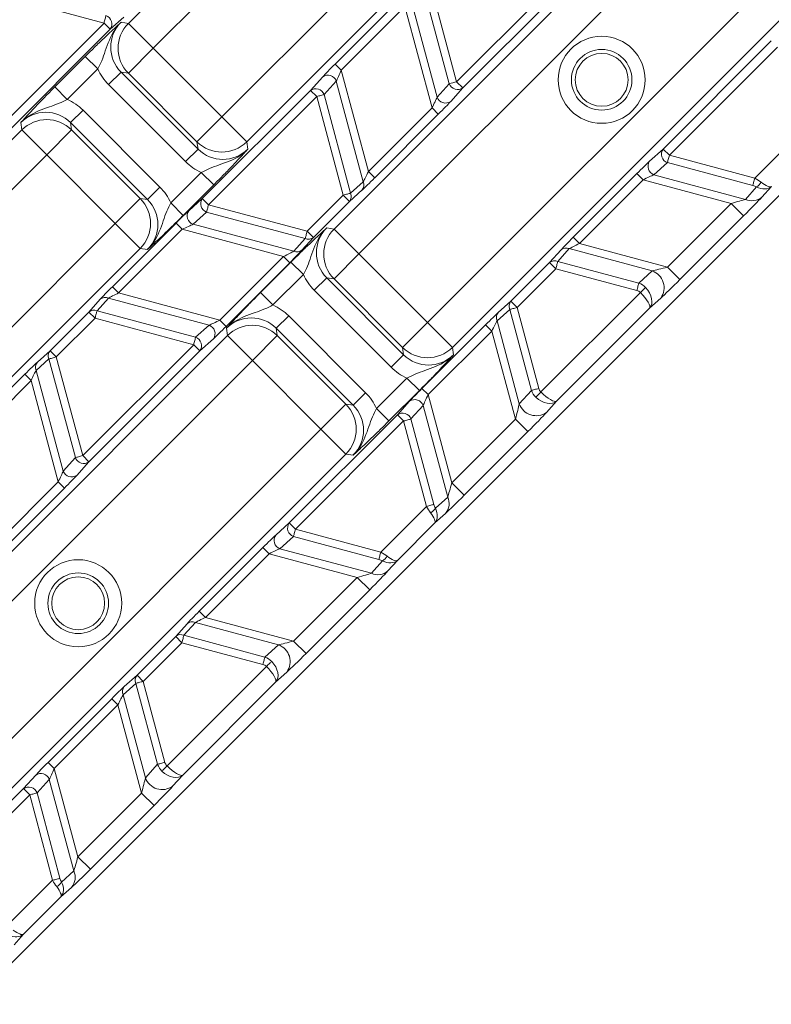
# Model space of a CAD drawing. Units: millimetres. Extents: x 165 to 5769, y 884 to 3793.
# Drawn here: x 3902 to 3944, y 2610 to 2666 of the extents above; entities that cross this region are included whole.
import ezdxf

# ---------------------------------------------------------------- set-up
doc = ezdxf.new("R2010")
doc.units = ezdxf.units.MM
doc.header["$LTSCALE"] = 20

msp = doc.modelspace()

# ---------------------------------------------------------------- linework, layer by layer
at = {"color": 7, "linetype": 'Continuous', "lineweight": 18}
for p, q in [((3855.234, 2565.968), (4060.732, 2771.466)), ((3907.973, 2665.376), (3931.625, 2689.028)), ((3933.038, 2687.615), (3909.386, 2663.963)), ((3913.277, 2660.072), (3936.929, 2683.724)), ((3938.342, 2682.311), (3914.691, 2658.659)), ((3919.64, 2653.709), (3943.292, 2677.361)), ((3944.706, 2675.948), (3921.054, 2652.296)), ((3924.945, 2648.405), (3948.596, 2672.057)), ((3950.01, 2670.643), (3926.358, 2646.992)), ((3926.597, 2662.068), (3932.891, 2668.362)), ((3933.244, 2668.008), (3926.95, 2661.715)), ((3926.179, 2661.956), (3924.679, 2667.551)), ((3925.098, 2667.663), (3926.597, 2662.068)), ((3923.957, 2666.903), (3925.487, 2661.19)), ((3906.591, 2665.397), (3901.746, 2666.695)), ((3919.698, 2663.069), (3923.309, 2666.68)), ((3923.662, 2666.327), (3920.051, 2662.716)), ((3925.204, 2660.576), (3923.662, 2666.327)), ((3907.71, 2665.735), (3906.945, 2665.044)), ((3900.453, 2659.258), (3906.591, 2665.397)), ((3906.945, 2665.044), (3900.806, 2658.905)), ((3906.945, 2665.044), (3906.591, 2665.397)), ((3907.558, 2665.436), (3907.973, 2665.376)), ((3909.386, 2663.963), (3907.973, 2665.376)), ((3909.386, 2663.963), (3907.973, 2662.549)), ((3909.386, 2663.963), (3913.277, 2660.072)), ((3938.31, 2658.248), (3944.449, 2664.387)), ((3944.802, 2664.034), (3938.664, 2657.895)), ((3903.801, 2661.774), (3905.529, 2663.502)), ((3905.529, 2663.502), (3906.236, 2662.795)), ((3906.236, 2662.795), (3904.507, 2661.067)), ((3920.051, 2662.716), (3919.698, 2663.069)), ((3906.852, 2661.902), (3907.559, 2662.608)), ((3907.559, 2662.608), (3911.923, 2658.245)), ((3907.973, 2662.549), (3907.559, 2662.608)), ((3911.864, 2658.658), (3907.973, 2662.549)), ((3918.305, 2661.577), (3918.996, 2662.343)), ((3920.051, 2662.716), (3921.592, 2656.965)), ((3903.801, 2661.774), (3904.507, 2661.067)), ((3911.216, 2657.538), (3906.852, 2661.902)), ((3919.768, 2662.101), (3919.076, 2661.336)), ((3921.298, 2656.389), (3919.768, 2662.101)), ((3925.487, 2661.19), (3926.179, 2661.956)), ((3926.95, 2661.715), (3926.259, 2660.949)), ((3926.597, 2662.068), (3926.95, 2661.715)), ((3912.168, 2655.441), (3918.305, 2661.577)), ((3918.658, 2661.224), (3912.521, 2655.087)), ((3918.658, 2661.224), (3918.305, 2661.577)), ((3920.157, 2655.628), (3918.658, 2661.224)), ((3919.076, 2661.336), (3920.576, 2655.741)), ((3921.592, 2656.965), (3925.204, 2660.576)), ((3925.204, 2660.576), (3925.557, 2660.222)), ((3904.694, 2659.744), (3905.401, 2660.451)), ((3905.401, 2660.451), (3909.765, 2656.087)), ((3913.277, 2660.072), (3911.864, 2658.658)), ((3914.691, 2658.659), (3913.277, 2660.072)), ((3925.557, 2660.222), (3921.946, 2656.611)), ((3901.926, 2659.33), (3901.867, 2659.745)), ((3909.058, 2655.38), (3904.694, 2659.744)), ((3904.694, 2659.744), (3904.754, 2659.33)), ((3878.275, 2635.678), (3901.926, 2659.33)), ((3903.34, 2657.916), (3901.926, 2659.33)), ((3904.754, 2659.33), (3903.34, 2657.916)), ((3904.754, 2659.33), (3908.644, 2655.439)), ((3943.509, 2656.596), (3946.101, 2659.188)), ((3911.923, 2658.245), (3911.864, 2658.658)), ((3914.691, 2658.659), (3914.75, 2658.244)), ((3903.34, 2657.916), (3879.688, 2634.264)), ((3907.231, 2654.026), (3903.34, 2657.916)), ((3911.216, 2657.538), (3911.923, 2658.245)), ((3937.545, 2657.557), (3938.31, 2658.248)), ((3938.31, 2658.248), (3938.664, 2657.895)), ((3938.664, 2657.895), (3943.509, 2656.596)), ((3938.551, 2657.477), (3937.786, 2656.785)), ((3943.397, 2656.178), (3938.551, 2657.477)), ((3910.381, 2655.193), (3912.11, 2656.922)), ((3912.11, 2656.922), (3912.816, 2656.215)), ((3921.592, 2656.965), (3921.946, 2656.611)), ((3933.207, 2653.244), (3936.818, 2656.855)), ((3936.818, 2656.855), (3937.171, 2656.501)), ((3937.786, 2656.785), (3942.98, 2655.393)), ((3912.816, 2656.215), (3911.088, 2654.486)), ((3920.576, 2655.741), (3921.298, 2656.389)), ((3937.171, 2656.501), (3933.56, 2652.89)), ((3942.173, 2655.161), (3937.171, 2656.501)), ((3942.98, 2655.393), (3943.609, 2656.094)), ((3944.451, 2656.126), (3943.911, 2655.523)), ((3909.058, 2655.38), (3909.765, 2656.087)), ((3918.117, 2653.588), (3920.157, 2655.628)), ((3920.157, 2655.628), (3920.511, 2655.275)), ((3921.233, 2655.924), (3920.511, 2655.275)), ((3908.644, 2655.439), (3907.231, 2654.026)), ((3908.644, 2655.439), (3909.058, 2655.38)), ((3910.381, 2655.193), (3911.088, 2654.486)), ((3911.403, 2654.749), (3912.168, 2655.441)), ((3912.521, 2655.087), (3912.168, 2655.441)), ((3912.521, 2655.087), (3918.117, 2653.588)), ((3920.511, 2655.275), (3918.47, 2653.235)), ((3938.562, 2651.55), (3942.173, 2655.161)), ((3942.173, 2655.161), (3942.879, 2654.455)), ((3912.409, 2654.669), (3911.644, 2653.978)), ((3918.005, 2653.17), (3912.409, 2654.669)), ((3942.879, 2654.455), (3939.268, 2650.844)), ((3883.579, 2630.374), (3907.231, 2654.026)), ((3907.065, 2650.436), (3910.676, 2654.047)), ((3908.644, 2652.612), (3907.231, 2654.026)), ((3911.029, 2653.694), (3910.676, 2654.047)), ((3911.644, 2653.978), (3917.356, 2652.447)), ((3911.029, 2653.694), (3907.418, 2650.083)), ((3916.781, 2652.153), (3911.029, 2653.694)), ((3918.117, 2653.588), (3918.47, 2653.235)), ((3919.225, 2653.768), (3919.64, 2653.709)), ((3921.054, 2652.296), (3919.64, 2653.709)), ((3917.356, 2652.447), (3918.005, 2653.17)), ((3918.47, 2653.235), (3917.822, 2652.512)), ((3933.207, 2653.244), (3933.56, 2652.89)), ((3933.56, 2652.89), (3938.562, 2651.55)), ((3908.644, 2652.612), (3884.992, 2628.96)), ((3909.059, 2652.553), (3908.644, 2652.612)), ((3921.054, 2652.296), (3919.64, 2650.882)), ((3921.054, 2652.296), (3924.945, 2648.405)), ((3931.871, 2651.809), (3932.519, 2652.531)), ((3932.985, 2652.596), (3932.336, 2651.874)), ((3937.696, 2651.334), (3932.985, 2652.596)), ((3913.17, 2648.542), (3916.781, 2652.153)), ((3917.134, 2651.8), (3913.523, 2648.188)), ((3915.468, 2650.106), (3917.196, 2651.835)), ((3916.781, 2652.153), (3917.134, 2651.8)), ((3917.903, 2651.128), (3917.196, 2651.835)), ((3929.675, 2649.613), (3931.871, 2651.809)), ((3931.871, 2651.809), (3932.224, 2651.455)), ((3932.336, 2651.874), (3936.93, 2650.643)), ((3917.903, 2651.128), (3916.175, 2649.4)), ((3932.224, 2651.455), (3930.029, 2649.26)), ((3936.818, 2650.224), (3932.224, 2651.455)), ((3936.93, 2650.643), (3937.696, 2651.334)), ((3938.562, 2651.55), (3939.268, 2650.844)), ((3919.226, 2650.941), (3918.519, 2650.234)), ((3919.226, 2650.941), (3923.59, 2646.577)), ((3919.64, 2650.882), (3919.226, 2650.941)), ((3923.531, 2646.991), (3919.64, 2650.882)), ((3907.418, 2650.083), (3907.065, 2650.436)), ((3907.418, 2650.083), (3913.17, 2648.542)), ((3916.175, 2649.4), (3915.468, 2650.106)), ((3922.883, 2645.87), (3918.519, 2650.234)), ((3931.377, 2644.464), (3937.02, 2650.107)), ((3905.729, 2649.001), (3906.377, 2649.724)), ((3906.843, 2649.789), (3906.194, 2649.066)), ((3912.555, 2648.258), (3906.843, 2649.789)), ((3928.953, 2648.965), (3929.675, 2649.613)), ((3929.675, 2649.613), (3930.029, 2649.26)), ((3938.178, 2649.791), (3937.54, 2649.215)), ((3903.531, 2646.803), (3905.729, 2649.001)), ((3906.082, 2648.648), (3905.729, 2649.001)), ((3906.194, 2649.066), (3911.789, 2647.567)), ((3929.61, 2649.148), (3928.888, 2648.499)), ((3930.842, 2644.554), (3929.61, 2649.148)), ((3930.029, 2649.26), (3931.26, 2644.666)), ((3937.54, 2649.215), (3932.269, 2643.944)), ((3906.082, 2648.648), (3903.884, 2646.45)), ((3911.677, 2647.148), (3906.082, 2648.648)), ((3913.17, 2648.542), (3913.523, 2648.188)), ((3917.069, 2648.784), (3916.362, 2648.077)), ((3917.069, 2648.784), (3921.432, 2644.42)), ((3924.945, 2648.405), (3923.531, 2646.991)), ((3924.629, 2644.666), (3928.24, 2648.277)), ((3926.358, 2646.992), (3924.945, 2648.405)), ((3928.24, 2648.277), (3928.594, 2647.924)), ((3928.888, 2648.499), (3930.15, 2643.788)), ((3911.789, 2647.567), (3912.555, 2648.258)), ((3913.594, 2647.662), (3913.534, 2648.077)), ((3920.725, 2643.713), (3916.362, 2648.077)), ((3916.362, 2648.077), (3916.421, 2647.663)), ((3928.594, 2647.924), (3924.983, 2644.313)), ((3929.934, 2642.923), (3928.594, 2647.924)), ((3889.942, 2624.011), (3913.594, 2647.662)), ((3912.796, 2647.487), (3912.031, 2646.795)), ((3915.007, 2646.249), (3913.594, 2647.662)), ((3916.421, 2647.663), (3915.007, 2646.249)), ((3916.421, 2647.663), (3920.312, 2643.772)), ((3902.808, 2646.155), (3903.531, 2646.803)), ((3903.884, 2646.45), (3903.531, 2646.803)), ((3905.384, 2640.855), (3911.677, 2647.148)), ((3912.031, 2646.795), (3905.737, 2640.501)), ((3911.677, 2647.148), (3912.031, 2646.795)), ((3923.59, 2646.577), (3923.531, 2646.991)), ((3926.358, 2646.992), (3926.417, 2646.577)), ((3915.007, 2646.249), (3891.355, 2622.597)), ((3903.466, 2646.338), (3902.743, 2645.689)), ((3904.965, 2640.743), (3903.466, 2646.338)), ((3903.884, 2646.45), (3905.384, 2640.855)), ((3918.898, 2642.358), (3915.007, 2646.249)), ((3923.59, 2646.577), (3922.883, 2645.87)), ((3902.743, 2645.689), (3904.274, 2639.977)), ((3898.485, 2641.856), (3902.096, 2645.467)), ((3902.449, 2645.114), (3898.838, 2641.503)), ((3902.449, 2645.114), (3902.096, 2645.467)), ((3903.99, 2639.363), (3902.449, 2645.114)), ((3922.049, 2643.526), (3923.777, 2645.254)), ((3924.484, 2644.548), (3923.777, 2645.254)), ((3921.432, 2644.42), (3920.725, 2643.713)), ((3924.484, 2644.548), (3922.755, 2642.819)), ((3924.629, 2644.666), (3924.983, 2644.313)), ((3930.15, 2643.788), (3930.842, 2644.554)), ((3923.236, 2643.174), (3923.927, 2643.939)), ((3924.983, 2644.313), (3926.323, 2639.311)), ((3932.269, 2643.944), (3931.693, 2643.306)), ((3920.312, 2643.772), (3918.898, 2642.358)), ((3920.312, 2643.772), (3920.725, 2643.713)), ((3922.755, 2642.819), (3922.049, 2643.526)), ((3924.699, 2643.698), (3924.007, 2642.933)), ((3926.091, 2638.504), (3924.699, 2643.698)), ((3917.097, 2637.035), (3923.236, 2643.174)), ((3923.589, 2642.821), (3917.45, 2636.682)), ((3923.236, 2643.174), (3923.589, 2642.821)), ((3924.888, 2637.975), (3923.589, 2642.821)), ((3924.007, 2642.933), (3925.306, 2638.087)), ((3926.323, 2639.311), (3929.934, 2642.923)), ((3929.934, 2642.923), (3930.64, 2642.216)), ((3895.246, 2618.706), (3918.898, 2642.358)), ((3920.311, 2640.945), (3918.898, 2642.358)), ((3930.64, 2642.216), (3927.029, 2638.605)), ((3920.311, 2640.945), (3896.659, 2617.293)), ((3904.274, 2639.977), (3904.965, 2640.743)), ((3905.737, 2640.501), (3905.046, 2639.736)), ((3905.384, 2640.855), (3905.737, 2640.501)), ((3920.726, 2640.886), (3920.311, 2640.945)), ((3900.379, 2635.752), (3903.99, 2639.363)), ((3903.99, 2639.363), (3904.344, 2639.009)), ((3904.344, 2639.009), (3900.733, 2635.398)), ((3926.323, 2639.311), (3927.029, 2638.605)), ((3925.39, 2637.875), (3926.091, 2638.504)), ((3922.296, 2635.383), (3924.888, 2637.975)), ((3925.961, 2637.573), (3925.359, 2637.033)), ((3916.331, 2636.343), (3917.097, 2637.035)), ((3917.097, 2637.035), (3917.45, 2636.682)), ((3917.45, 2636.682), (3922.296, 2635.383)), ((3925.359, 2637.033), (3923.238, 2634.912)), ((3917.338, 2636.263), (3916.573, 2635.572)), ((3922.184, 2634.965), (3917.338, 2636.263)), ((3911.994, 2632.031), (3915.605, 2635.642)), ((3915.605, 2635.642), (3915.958, 2635.288)), ((3916.573, 2635.572), (3921.767, 2634.18)), ((3915.958, 2635.288), (3912.347, 2631.677)), ((3920.959, 2633.948), (3915.958, 2635.288)), ((3921.767, 2634.18), (3922.396, 2634.881)), ((3923.238, 2634.912), (3922.698, 2634.31)), ((3917.348, 2630.337), (3920.959, 2633.948)), ((3920.959, 2633.948), (3921.666, 2633.242)), ((3921.666, 2633.242), (3918.055, 2629.63)), ((3911.994, 2632.031), (3912.347, 2631.677)), ((3912.347, 2631.677), (3917.348, 2630.337)), ((3910.658, 2630.595), (3911.306, 2631.318)), ((3911.772, 2631.383), (3911.123, 2630.66)), ((3916.483, 2630.121), (3911.772, 2631.383)), ((3908.462, 2628.4), (3910.658, 2630.595)), ((3910.658, 2630.595), (3911.011, 2630.242)), ((3911.123, 2630.66), (3915.717, 2629.429)), ((3911.011, 2630.242), (3908.816, 2628.047)), ((3915.605, 2629.011), (3911.011, 2630.242)), ((3915.717, 2629.429), (3916.483, 2630.121)), ((3917.348, 2630.337), (3918.055, 2629.63)), ((3910.164, 2623.251), (3915.807, 2628.894)), ((3907.739, 2627.751), (3908.462, 2628.4)), ((3908.462, 2628.4), (3908.816, 2628.047)), ((3916.965, 2628.578), (3916.327, 2628.001)), ((3908.397, 2627.935), (3907.675, 2627.286)), ((3909.628, 2623.341), (3908.397, 2627.935)), ((3908.816, 2628.047), (3910.047, 2623.453)), ((3916.327, 2628.001), (3911.056, 2622.73)), ((3903.416, 2623.453), (3907.027, 2627.064)), ((3907.027, 2627.064), (3907.38, 2626.711)), ((3907.675, 2627.286), (3908.937, 2622.575)), ((3907.38, 2626.711), (3903.769, 2623.099)), ((3908.72, 2621.709), (3907.38, 2626.711)), ((3903.416, 2623.453), (3903.769, 2623.099)), ((3908.937, 2622.575), (3909.628, 2623.341)), ((3902.023, 2621.961), (3902.714, 2622.726)), ((3903.769, 2623.099), (3905.109, 2618.098)), ((3911.056, 2622.73), (3910.48, 2622.093)), ((3903.486, 2622.485), (3902.794, 2621.719)), ((3904.877, 2617.291), (3903.486, 2622.485)), ((3895.884, 2615.822), (3902.023, 2621.961)), ((3902.376, 2621.607), (3896.237, 2615.468)), ((3902.023, 2621.961), (3902.376, 2621.607)), ((3903.674, 2616.762), (3902.376, 2621.607)), ((3902.794, 2621.719), (3904.093, 2616.874)), ((3905.109, 2618.098), (3908.72, 2621.709)), ((3908.72, 2621.709), (3909.427, 2621.003)), ((3909.427, 2621.003), (3905.816, 2617.392)), ((3905.109, 2618.098), (3905.816, 2617.392)), ((3904.177, 2616.662), (3904.877, 2617.291)), ((3901.083, 2614.17), (3903.674, 2616.762)), ((3904.748, 2616.36), (3904.145, 2615.82)), ((3904.145, 2615.82), (3902.025, 2613.699)), ((3902.025, 2613.699), (3901.484, 2613.097))]:
    msp.add_line(p, q, dxfattribs=at)
at = {"color": 7, "linetype": 'Continuous', "lineweight": 18, "flags": 128}
for points in [[(3906.591, 2665.397), (3906.608, 2665.46), (3906.625, 2665.522), (3906.641, 2665.582), (3906.656, 2665.638), (3906.67, 2665.691), (3906.683, 2665.738), (3906.694, 2665.78), (3906.703, 2665.815)], [(3919.076, 2661.336), (3919.041, 2661.327), (3919, 2661.315), (3918.952, 2661.303), (3918.9, 2661.289), (3918.843, 2661.273), (3918.783, 2661.257), (3918.721, 2661.241), (3918.658, 2661.224)], [(3938.664, 2657.895), (3938.647, 2657.832), (3938.63, 2657.77), (3938.614, 2657.71), (3938.599, 2657.653), (3938.585, 2657.601), (3938.572, 2657.553), (3938.561, 2657.512), (3938.551, 2657.477)], [(3943.397, 2656.178), (3943.406, 2656.213), (3943.417, 2656.255), (3943.43, 2656.302), (3943.444, 2656.355), (3943.459, 2656.412), (3943.475, 2656.472), (3943.492, 2656.533), (3943.509, 2656.596)], [(3920.157, 2655.628), (3920.22, 2655.645), (3920.282, 2655.662), (3920.342, 2655.678), (3920.399, 2655.693), (3920.451, 2655.707), (3920.499, 2655.72), (3920.54, 2655.731), (3920.576, 2655.741)], [(3912.521, 2655.087), (3912.505, 2655.024), (3912.488, 2654.962), (3912.472, 2654.902), (3912.457, 2654.846), (3912.443, 2654.793), (3912.43, 2654.746), (3912.419, 2654.704), (3912.409, 2654.669)], [(3918.005, 2653.17), (3918.014, 2653.205), (3918.025, 2653.246), (3918.038, 2653.294), (3918.052, 2653.346), (3918.067, 2653.403), (3918.083, 2653.463), (3918.1, 2653.525), (3918.117, 2653.588)], [(3932.336, 2651.874), (3932.327, 2651.838), (3932.316, 2651.797), (3932.303, 2651.749), (3932.289, 2651.697), (3932.274, 2651.64), (3932.258, 2651.58), (3932.241, 2651.518), (3932.224, 2651.455)], [(3936.818, 2650.224), (3936.835, 2650.287), (3936.852, 2650.349), (3936.868, 2650.409), (3936.883, 2650.466), (3936.897, 2650.518), (3936.91, 2650.566), (3936.921, 2650.607), (3936.93, 2650.643)], [(3937.02, 2650.107), (3937.063, 2650.149), (3937.106, 2650.191), (3937.148, 2650.231), (3937.187, 2650.269), (3937.225, 2650.305), (3937.259, 2650.338), (3937.29, 2650.367), (3937.316, 2650.393)], [(3906.194, 2649.066), (3906.185, 2649.031), (3906.173, 2648.989), (3906.161, 2648.942), (3906.147, 2648.889), (3906.131, 2648.833), (3906.115, 2648.773), (3906.099, 2648.711), (3906.082, 2648.648)], [(3930.029, 2649.26), (3929.966, 2649.243), (3929.904, 2649.227), (3929.844, 2649.21), (3929.787, 2649.195), (3929.735, 2649.181), (3929.687, 2649.169), (3929.646, 2649.157), (3929.61, 2649.148)], [(3911.677, 2647.148), (3911.694, 2647.212), (3911.711, 2647.273), (3911.727, 2647.333), (3911.742, 2647.39), (3911.756, 2647.442), (3911.769, 2647.49), (3911.78, 2647.532), (3911.789, 2647.567)], [(3903.884, 2646.45), (3903.821, 2646.433), (3903.759, 2646.417), (3903.7, 2646.401), (3903.643, 2646.385), (3903.59, 2646.371), (3903.543, 2646.359), (3903.501, 2646.348), (3903.466, 2646.338)], [(3930.842, 2644.554), (3930.877, 2644.563), (3930.918, 2644.574), (3930.966, 2644.587), (3931.018, 2644.601), (3931.075, 2644.616), (3931.135, 2644.632), (3931.197, 2644.649), (3931.26, 2644.666)], [(3931.377, 2644.464), (3931.335, 2644.421), (3931.294, 2644.378), (3931.253, 2644.336), (3931.215, 2644.297), (3931.179, 2644.259), (3931.146, 2644.225), (3931.117, 2644.194), (3931.091, 2644.168)], [(3924.007, 2642.933), (3923.972, 2642.923), (3923.931, 2642.912), (3923.883, 2642.899), (3923.831, 2642.885), (3923.774, 2642.87), (3923.714, 2642.854), (3923.652, 2642.837), (3923.589, 2642.821)], [(3904.965, 2640.743), (3905, 2640.752), (3905.042, 2640.763), (3905.09, 2640.776), (3905.142, 2640.79), (3905.199, 2640.805), (3905.259, 2640.821), (3905.321, 2640.838), (3905.384, 2640.855)], [(3924.888, 2637.975), (3924.951, 2637.992), (3925.013, 2638.009), (3925.072, 2638.025), (3925.129, 2638.04), (3925.182, 2638.054), (3925.229, 2638.067), (3925.271, 2638.078), (3925.306, 2638.087)], [(3917.45, 2636.682), (3917.433, 2636.619), (3917.417, 2636.557), (3917.401, 2636.497), (3917.386, 2636.44), (3917.372, 2636.388), (3917.359, 2636.34), (3917.348, 2636.298), (3917.338, 2636.263)], [(3922.184, 2634.965), (3922.193, 2635), (3922.204, 2635.042), (3922.217, 2635.089), (3922.231, 2635.142), (3922.246, 2635.198), (3922.262, 2635.258), (3922.279, 2635.32), (3922.296, 2635.383)], [(3911.123, 2630.66), (3911.114, 2630.625), (3911.102, 2630.584), (3911.09, 2630.536), (3911.076, 2630.484), (3911.06, 2630.427), (3911.044, 2630.367), (3911.028, 2630.305), (3911.011, 2630.242)], [(3915.605, 2629.011), (3915.622, 2629.074), (3915.638, 2629.136), (3915.655, 2629.196), (3915.67, 2629.253), (3915.684, 2629.305), (3915.697, 2629.353), (3915.708, 2629.394), (3915.717, 2629.429)], [(3915.807, 2628.894), (3915.85, 2628.936), (3915.893, 2628.977), (3915.934, 2629.017), (3915.974, 2629.056), (3916.011, 2629.092), (3916.046, 2629.125), (3916.076, 2629.154), (3916.103, 2629.18)], [(3908.816, 2628.047), (3908.753, 2628.03), (3908.691, 2628.013), (3908.631, 2627.997), (3908.574, 2627.982), (3908.522, 2627.968), (3908.474, 2627.955), (3908.432, 2627.944), (3908.397, 2627.935)], [(3909.628, 2623.341), (3909.663, 2623.35), (3909.705, 2623.361), (3909.753, 2623.374), (3909.805, 2623.388), (3909.862, 2623.403), (3909.922, 2623.419), (3909.983, 2623.436), (3910.047, 2623.453)], [(3910.164, 2623.251), (3910.122, 2623.208), (3910.08, 2623.165), (3910.04, 2623.123), (3910.002, 2623.084), (3909.966, 2623.046), (3909.933, 2623.012), (3909.903, 2622.981), (3909.878, 2622.954)], [(3902.794, 2621.719), (3902.759, 2621.71), (3902.718, 2621.699), (3902.67, 2621.686), (3902.617, 2621.672), (3902.561, 2621.657), (3902.501, 2621.641), (3902.439, 2621.624), (3902.376, 2621.607)], [(3903.674, 2616.762), (3903.737, 2616.779), (3903.799, 2616.795), (3903.859, 2616.811), (3903.916, 2616.827), (3903.968, 2616.841), (3904.016, 2616.853), (3904.057, 2616.865), (3904.093, 2616.874)]]:
    msp.add_lwpolyline(points, dxfattribs=at)
at = {"color": 7, "linetype": 'Continuous', "lineweight": 18}
for centre, radius in [((4212.915, 2413.785), 546.683), ((4212.915, 2413.785), 545.743), ((4212.915, 2413.785), 544.993), ((4212.915, 2413.785), 544.875), ((4212.915, 2413.785), 544.099), ((4212.915, 2413.785), 542.102), ((4212.915, 2413.785), 531.898), ((4212.915, 2413.785), 529.901), ((4212.915, 2413.785), 529.12), ((4212.915, 2413.785), 529.055), ((4212.915, 2413.785), 526.36), ((4212.915, 2413.785), 525.394), ((4212.915, 2413.785), 516.063), ((4212.915, 2413.785), 515.563), ((4212.915, 2413.785), 515), ((3934.825, 2662.176), 2.469), ((3934.825, 2662.176), 1.719), ((3934.825, 2662.176), 1.5), ((3905.127, 2632.478), 2.469), ((3905.127, 2632.478), 1.719), ((3905.127, 2632.478), 1.5)]:
    msp.add_circle(centre, radius, dxfattribs=at)
for centre, radius, start, end in [((4333.123, 2293.577), 845, 328.971913, 121.028087), ((4212.915, 2413.785), 511, 166.15395, 103.84605), ((4212.915, 2413.785), 490, 114.09812, 155.90188), ((4212.915, 2413.785), 511, 119.27395, 150.72605), ((4333.123, 2293.577), 845, 148.971913, 301.028087), ((3906.528, 2665.337), 0.509, 324.8238, 69.9041), ((3909.389, 2663.963), 2.001, 135.0521, 224.9327), ((3919.29, 2661.926), 0.509, 20.0955, 125.1766), ((3915.272, 2703.508), 42.959, 284.7069, 285.2844), ((3926.657, 2662.131), 0.509, 200.0957, 305.1764), ((3918.598, 2661.161), 0.509, 20.0949, 125.1815), ((3925.965, 2661.365), 0.509, 200.1008, 305.1712), ((3903.34, 2657.913), 2.001, 45.0673, 134.9479), ((3913.277, 2660.075), 2.001, 225.0683, 314.947), ((3938.726, 2657.955), 0.509, 144.8207, 249.9031), ((3937.961, 2657.263), 0.509, 144.8288, 249.8992), ((3920.908, 2656.206), 0.431, 319.0607, 25.0561), ((3943.184, 2656.763), 0.792, 302.404, 329.7814), ((3920.185, 2655.558), 0.431, 319.0609, 25.0559), ((3907.228, 2654.026), 2.001, 315.053, 44.9317), ((3912.584, 2655.147), 0.509, 144.8185, 249.9051), ((3943.345, 2656.175), 0.863, 244.9531, 310.9303), ((3911.819, 2654.456), 0.509, 144.8238, 249.9041), ((3921.057, 2652.295), 2.001, 135.0521, 224.9327), ((3918.188, 2653.561), 0.431, 244.9441, 310.9396), ((3917.539, 2652.838), 0.431, 244.9439, 310.9393), ((3932.802, 2652.206), 0.431, 64.944, 130.9395), ((3932.153, 2651.483), 0.431, 64.944, 130.9395), ((3937.346, 2650.378), 1.019, 324.8262, 69.9016), ((3906.66, 2649.398), 0.431, 64.9441, 130.9396), ((3930.001, 2649.331), 0.431, 139.0598, 205.057), ((3906.011, 2648.675), 0.431, 64.9433, 130.9399), ((3929.279, 2648.682), 0.431, 139.0604, 205.0559), ((3912.38, 2647.78), 0.509, 324.8284, 69.899), ((3915.007, 2646.246), 2.001, 45.0673, 134.9479), ((3911.614, 2647.089), 0.509, 324.8234, 69.9045), ((3903.857, 2646.521), 0.431, 139.0609, 205.0559), ((3924.944, 2648.408), 2.001, 225.0673, 314.9479), ((3903.134, 2645.872), 0.431, 139.0601, 205.0567), ((3924.221, 2643.523), 0.509, 20.101, 125.171), ((3918.895, 2642.359), 2.001, 315.0521, 44.9327), ((3923.529, 2642.758), 0.509, 20.0973, 125.1791), ((3931.106, 2644.138), 1.019, 200.0984, 305.1739), ((3905.444, 2640.918), 0.509, 200.0959, 305.1767), ((3904.752, 2640.152), 0.509, 200.1006, 305.1714), ((3925.309, 2638.139), 0.863, 319.0695, 25.047), ((3924.721, 2638.3), 0.792, 300.2184, 327.5962), ((3917.513, 2636.742), 0.509, 144.8207, 249.9033), ((3916.748, 2636.05), 0.509, 144.8284, 249.899), ((3921.971, 2635.55), 0.792, 302.4039, 329.7815), ((3922.132, 2634.962), 0.863, 244.9533, 310.9302), ((3911.589, 2630.992), 0.431, 64.9439, 130.9393), ((3910.94, 2630.27), 0.431, 64.9441, 130.9396), ((3916.133, 2629.164), 1.019, 324.8262, 69.9017), ((3908.788, 2628.117), 0.431, 139.061, 205.0553), ((3908.065, 2627.469), 0.431, 139.0609, 205.0564), ((3903.007, 2622.31), 0.509, 20.1014, 125.1711), ((3902.316, 2621.544), 0.509, 20.0967, 125.1798), ((3909.893, 2622.925), 1.019, 200.0981, 305.174), ((3904.096, 2616.926), 0.863, 319.07, 25.0468), ((3903.508, 2617.087), 0.792, 300.2186, 327.596)]:
    msp.add_arc(centre, radius, start, end, dxfattribs=at)
for centre, major_axis, ratio, start_param, end_param in [((3908.976, 2664.022), (1.984, -0.284), 0.9981, 2.498634, 4.068516), ((3908.976, 2664.022), (2.973, -0.425), 0.999049, 3.704804, 4.068516), ((3919.709, 2663.03), (0.816, 0.817), 0.030233, 1.553322, 2.600519), ((3920.062, 2662.677), (0.333, 0.688), 0.034508, 1.53086, 2.578058), ((3925.193, 2660.615), (0.333, 0.688), 0.034508, 4.672453, 5.719651), ((3903.281, 2658.327), (-0.425, 2.973), 0.999049, 5.356262, 5.719974), ((3925.546, 2660.261), (0.816, 0.817), 0.030233, 4.694914, 5.742112), ((3903.281, 2658.327), (-0.284, 1.984), 0.9981, 5.356262, 6.926144), ((3913.336, 2659.662), (-0.284, 1.984), 0.9981, 2.214669, 3.784552), ((3913.336, 2659.662), (0.425, -2.973), 0.999049, 5.356262, 5.719974), ((3936.857, 2656.844), (0.817, 0.816), 0.030233, 0.541073, 1.588271), ((3921.582, 2657.004), (0.333, 0.688), 0.034508, 3.625256, 4.672453), ((3937.21, 2656.491), (0.688, 0.333), 0.034508, 0.563535, 1.610732), ((3921.935, 2656.65), (0.816, 0.817), 0.030233, 3.647717, 4.694914), ((3943.161, 2655.943), (0.605, -0.058), 0.451416, 0.781853, 1.213934), ((3943.273, 2656.361), (0.93, -0.478), 0.305036, 1.041004, 1.473085), ((3943.745, 2656.832), (0.732, -0.681), 0.691655, 5.127717, 6.231526), ((3943.745, 2656.832), (0.714, -0.7), 0.272038, 5.141679, 6.245488), ((3907.641, 2653.967), (-2.973, 0.425), 0.999049, 3.704804, 4.068516), ((3907.641, 2653.967), (1.984, -0.284), 0.9981, 5.640226, 7.210109), ((3942.114, 2655.177), (0.968, 0.258), 0.030159, 4.76477, 5.811968), ((3942.821, 2654.47), (1.226, 1.224), 0.030233, 4.729864, 5.777061), ((3910.715, 2654.037), (0.817, 0.816), 0.030233, 0.541073, 1.588271), ((3911.068, 2653.683), (0.688, 0.333), 0.034508, 0.563535, 1.610732), ((3920.643, 2652.354), (1.984, -0.284), 0.9981, 2.498634, 4.068516), ((3933.246, 2653.233), (0.817, 0.816), 0.030233, 1.588271, 2.635468), ((3933.599, 2652.88), (0.688, 0.333), 0.034508, 1.610732, 2.65793), ((3916.742, 2652.163), (0.688, 0.333), 0.034508, 4.752325, 5.799522), ((3917.095, 2651.81), (0.817, 0.816), 0.030233, 4.729864, 5.777061), ((3920.643, 2652.354), (2.973, -0.425), 0.999049, 3.704804, 4.068516), ((3938.503, 2651.566), (0.968, 0.258), 0.030159, 3.717572, 4.76477), ((3936.579, 2649.691), (0.756, 0.683), 0.981541, 0.026722, 0.4899), ((3939.21, 2650.859), (1.226, 1.224), 0.030233, 3.682666, 4.729864), ((3907.104, 2650.426), (0.817, 0.816), 0.030233, 1.588271, 2.635468), ((3907.457, 2650.072), (0.688, 0.333), 0.034508, 1.610732, 2.65793), ((3936.579, 2649.691), (0.45, 0.407), 0.823959, 0.026722, 0.4899), ((3936.834, 2649.921), (-0.7, 0.714), 0.263067, 3.179096, 4.714986), ((3936.834, 2649.921), (-0.683, 0.731), 0.674966, 3.19183, 4.727719), ((3914.948, 2646.66), (-0.425, 2.973), 0.999049, 5.356262, 5.719974), ((3914.948, 2646.66), (-0.284, 1.984), 0.9981, 5.356262, 6.926144), ((3928.251, 2648.238), (0.816, 0.817), 0.030233, 0.506124, 1.553322), ((3913.131, 2648.552), (0.688, 0.333), 0.034508, 3.705127, 4.752325), ((3928.604, 2647.885), (0.333, 0.688), 0.034508, 0.483663, 1.53086), ((3913.484, 2648.199), (0.817, 0.816), 0.030233, 3.682666, 4.729864), ((3902.106, 2645.428), (0.816, 0.817), 0.030233, 0.506124, 1.553322), ((3925.003, 2647.994), (-0.284, 1.984), 0.9981, 2.214669, 3.784552), ((3902.46, 2645.075), (0.333, 0.688), 0.034508, 0.483663, 1.53086), ((3925.003, 2647.994), (0.425, -2.973), 0.999049, 5.356262, 5.719974), ((3919.308, 2642.3), (-2.973, 0.425), 0.999049, 3.704804, 4.068516), ((3924.64, 2644.627), (0.816, 0.817), 0.030233, 1.553322, 2.600519), ((3931.793, 2644.906), (0.683, 0.756), 0.981541, 2.651693, 3.114871), ((3931.793, 2644.906), (0.407, 0.45), 0.823959, 2.651693, 3.114871), ((3931.563, 2644.65), (0.714, -0.7), 0.263067, 4.709792, 6.245682), ((3924.993, 2644.274), (0.333, 0.688), 0.034508, 1.53086, 2.578058), ((3931.563, 2644.65), (0.731, -0.683), 0.674966, 4.697059, 6.232948), ((3919.308, 2642.3), (1.984, -0.284), 0.9981, 5.640226, 7.210109), ((3929.918, 2642.981), (0.258, 0.968), 0.030159, 4.660008, 5.707206), ((3930.625, 2642.274), (1.224, 1.226), 0.030233, 4.694914, 5.742112), ((3903.98, 2639.402), (0.333, 0.688), 0.034508, 4.672453, 5.719651), ((3904.333, 2639.048), (0.816, 0.817), 0.030233, 4.694914, 5.742112), ((3926.307, 2639.37), (0.258, 0.968), 0.030159, 3.61281, 4.660008), ((3927.014, 2638.663), (1.224, 1.226), 0.030233, 3.647717, 4.694914), ((3925.123, 2638.211), (-0.478, 0.93), 0.305036, 1.668507, 2.100589), ((3925.542, 2638.323), (-0.058, 0.605), 0.451416, 1.927659, 2.35974), ((3924.652, 2637.739), (-0.681, 0.732), 0.691655, 3.193252, 4.297061), ((3924.652, 2637.739), (-0.7, 0.714), 0.272038, 3.17929, 4.283099), ((3915.644, 2635.631), (0.817, 0.816), 0.030233, 0.541073, 1.588271), ((3915.997, 2635.278), (0.688, 0.333), 0.034508, 0.563535, 1.610732), ((3921.948, 2634.729), (0.605, -0.058), 0.451416, 0.781853, 1.213934), ((3922.06, 2635.148), (0.93, -0.478), 0.305036, 1.041004, 1.473085), ((3922.531, 2635.619), (0.732, -0.681), 0.691655, 5.127717, 6.231526), ((3922.531, 2635.619), (0.714, -0.7), 0.272038, 5.141679, 6.245488), ((3921.608, 2633.257), (1.226, 1.224), 0.030233, 4.729864, 5.777061), ((3920.901, 2633.964), (0.968, 0.258), 0.030159, 4.76477, 5.811968), ((3912.033, 2632.02), (0.817, 0.816), 0.030233, 1.588271, 2.635468), ((3912.386, 2631.667), (0.688, 0.333), 0.034508, 1.610732, 2.65793), ((3917.29, 2630.353), (0.968, 0.258), 0.030159, 3.717572, 4.76477), ((3915.365, 2628.478), (0.756, 0.683), 0.981541, 0.026722, 0.4899), ((3917.997, 2629.646), (1.226, 1.224), 0.030233, 3.682666, 4.729864), ((3915.365, 2628.478), (0.45, 0.407), 0.823959, 0.026722, 0.4899), ((3915.621, 2628.708), (-0.7, 0.714), 0.263067, 3.179096, 4.714986), ((3915.621, 2628.708), (-0.683, 0.731), 0.674966, 3.19183, 4.727719), ((3907.038, 2627.025), (0.816, 0.817), 0.030233, 0.506124, 1.553322), ((3907.391, 2626.672), (0.333, 0.688), 0.034508, 0.483663, 1.53086), ((3903.426, 2623.414), (0.816, 0.817), 0.030233, 1.553322, 2.600519), ((3910.58, 2623.692), (0.683, 0.756), 0.981541, 2.651693, 3.114871), ((3910.58, 2623.692), (0.407, 0.45), 0.823959, 2.651693, 3.114871), ((3910.35, 2623.437), (0.714, -0.7), 0.263067, 4.709792, 6.245682), ((3903.78, 2623.06), (0.333, 0.688), 0.034508, 1.53086, 2.578058), ((3910.35, 2623.437), (0.731, -0.683), 0.674966, 4.697059, 6.232948), ((3908.705, 2621.768), (0.258, 0.968), 0.030159, 4.660008, 5.707206), ((3909.412, 2621.061), (1.224, 1.226), 0.030233, 4.694914, 5.742112), ((3905.094, 2618.157), (0.258, 0.968), 0.030159, 3.61281, 4.660008), ((3905.8, 2617.45), (1.224, 1.226), 0.030233, 3.647717, 4.694914), ((3903.91, 2616.998), (-0.478, 0.93), 0.305036, 1.668507, 2.100589), ((3904.328, 2617.11), (-0.058, 0.605), 0.451416, 1.927659, 2.35974), ((3903.439, 2616.526), (-0.681, 0.732), 0.691655, 3.193252, 4.297061), ((3903.439, 2616.526), (-0.7, 0.714), 0.272038, 3.17929, 4.283099), ((3901.318, 2614.406), (0.732, -0.681), 0.691655, 5.127717, 6.231526), ((3901.318, 2614.406), (0.714, -0.7), 0.272038, 5.141679, 6.245488)]:
    msp.add_ellipse(centre, major_axis=major_axis, ratio=ratio, start_param=start_param, end_param=end_param, dxfattribs=at)
for points, knots in [([(3905.529, 2663.502), (3905.726, 2663.697), (3906.119, 2664.087), (3906.768, 2664.711), (3907.215, 2665.123), (3907.486, 2665.371), (3907.557, 2665.435), (3907.558, 2665.436)], [0, 0, 0, 0, 0.234314, 0.467628, 0.858742, 0.99745, 1, 1, 1, 1]), ([(3907.558, 2665.436), (3907.556, 2665.434), (3907.421, 2665.302), (3907.018, 2664.812), (3906.739, 2664.042), (3906.486, 2663.29), (3906.314, 2662.951), (3906.236, 2662.795)], [0, 0, 0, 0, 0.002967, 0.191809, 0.636222, 0.833729, 1, 1, 1, 1]), ([(3901.867, 2659.745), (3901.868, 2659.746), (3901.932, 2659.817), (3902.18, 2660.088), (3902.591, 2660.535), (3903.215, 2661.184), (3903.605, 2661.577), (3903.801, 2661.774)], [0, 0, 0, 0, 0.00255, 0.141258, 0.532372, 0.765686, 1, 1, 1, 1]), ([(3901.867, 2659.745), (3901.869, 2659.747), (3902.001, 2659.882), (3902.491, 2660.285), (3903.261, 2660.564), (3904.013, 2660.816), (3904.352, 2660.988), (3904.507, 2661.067)], [0, 0, 0, 0, 0.002966, 0.191808, 0.636222, 0.833728, 1, 1, 1, 1]), ([(3912.11, 2656.922), (3912.265, 2657), (3912.604, 2657.172), (3913.356, 2657.425), (3914.127, 2657.703), (3914.616, 2658.106), (3914.748, 2658.242), (3914.75, 2658.244)], [0, 0, 0, 0, 0.166271, 0.363771, 0.808191, 0.997033, 1, 1, 1, 1]), ([(3914.75, 2658.244), (3914.749, 2658.243), (3914.685, 2658.171), (3914.437, 2657.901), (3914.026, 2657.454), (3913.402, 2656.805), (3913.012, 2656.412), (3912.816, 2656.215)], [0, 0, 0, 0, 0.00255, 0.141258, 0.532372, 0.765686, 1, 1, 1, 1]), ([(3910.381, 2655.193), (3910.303, 2655.038), (3910.131, 2654.698), (3909.878, 2653.947), (3909.6, 2653.176), (3909.197, 2652.687), (3909.061, 2652.555), (3909.059, 2652.553)], [0, 0, 0, 0, 0.166272, 0.363771, 0.808192, 0.997034, 1, 1, 1, 1]), ([(3911.088, 2654.486), (3910.891, 2654.291), (3910.498, 2653.901), (3909.849, 2653.277), (3909.402, 2652.865), (3909.132, 2652.618), (3909.06, 2652.554), (3909.059, 2652.553)], [0, 0, 0, 0, 0.234314, 0.467628, 0.858742, 0.99745, 1, 1, 1, 1]), ([(3917.196, 2651.835), (3917.393, 2652.03), (3917.786, 2652.42), (3918.435, 2653.044), (3918.882, 2653.456), (3919.153, 2653.704), (3919.224, 2653.767), (3919.225, 2653.768)], [0, 0, 0, 0, 0.234314, 0.467628, 0.858742, 0.99745, 1, 1, 1, 1]), ([(3917.903, 2651.128), (3917.982, 2651.283), (3918.154, 2651.623), (3918.406, 2652.375), (3918.685, 2653.145), (3919.088, 2653.635), (3919.223, 2653.766), (3919.225, 2653.768)], [0, 0, 0, 0, 0.166271, 0.363771, 0.808191, 0.997033, 1, 1, 1, 1]), ([(3913.534, 2648.077), (3913.536, 2648.079), (3913.599, 2648.15), (3913.847, 2648.421), (3914.259, 2648.867), (3914.883, 2649.517), (3915.273, 2649.909), (3915.468, 2650.106)], [0, 0, 0, 0, 0.00255, 0.141258, 0.532372, 0.765686, 1, 1, 1, 1]), ([(3916.175, 2649.4), (3916.02, 2649.321), (3915.68, 2649.149), (3914.928, 2648.897), (3914.158, 2648.618), (3913.668, 2648.215), (3913.536, 2648.08), (3913.534, 2648.077)], [0, 0, 0, 0, 0.166272, 0.363771, 0.808192, 0.997034, 1, 1, 1, 1]), ([(3926.417, 2646.577), (3926.415, 2646.574), (3926.283, 2646.439), (3925.794, 2646.036), (3925.023, 2645.757), (3924.272, 2645.505), (3923.932, 2645.333), (3923.777, 2645.254)], [0, 0, 0, 0, 0.002967, 0.191809, 0.636229, 0.833729, 1, 1, 1, 1]), ([(3926.417, 2646.577), (3926.416, 2646.575), (3926.353, 2646.504), (3926.105, 2646.233), (3925.693, 2645.787), (3925.069, 2645.137), (3924.679, 2644.745), (3924.484, 2644.548)], [0, 0, 0, 0, 0.00255, 0.141258, 0.532372, 0.765686, 1, 1, 1, 1]), ([(3920.726, 2640.886), (3920.728, 2640.888), (3920.864, 2641.019), (3921.267, 2641.509), (3921.545, 2642.279), (3921.798, 2643.031), (3921.97, 2643.371), (3922.049, 2643.526)], [0, 0, 0, 0, 0.002966, 0.191808, 0.636229, 0.833728, 1, 1, 1, 1]), ([(3922.755, 2642.819), (3922.558, 2642.624), (3922.165, 2642.234), (3921.516, 2641.61), (3921.069, 2641.198), (3920.799, 2640.95), (3920.728, 2640.887), (3920.726, 2640.886)], [0, 0, 0, 0, 0.234314, 0.467628, 0.858742, 0.99745, 1, 1, 1, 1])]:
    msp.add_open_spline(points, degree=3, knots=knots, dxfattribs=at)

doc.saveas('drawing.dxf')
